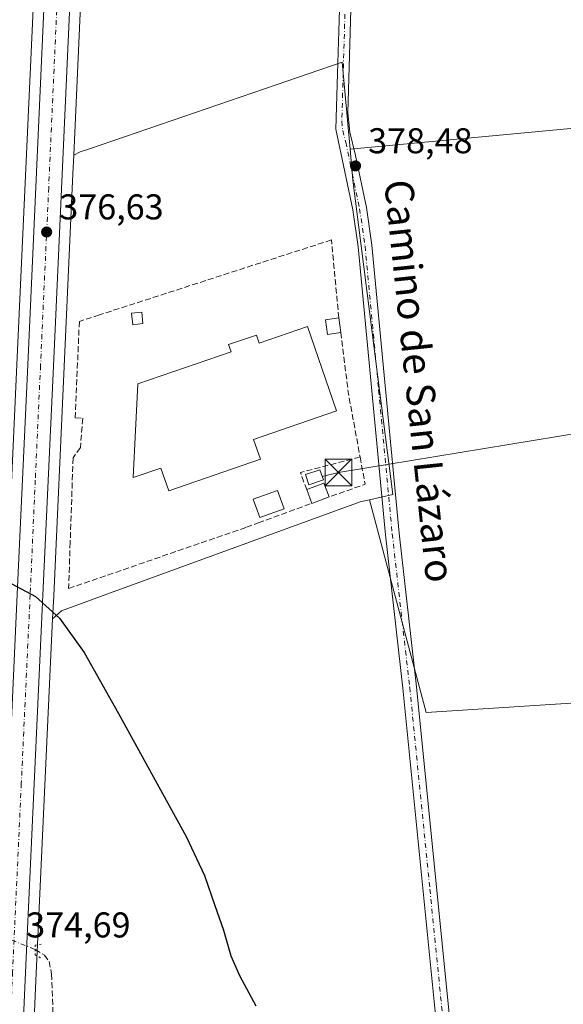
# Model space of a CAD drawing. Units: metres. Extents: x 607879 to 611340, y 4701508 to 4703875.
# Drawn here: x 611007 to 611159, y 4702918 to 4703193 of the extents above; entities that cross this region are included whole.
import ezdxf
from ezdxf.enums import TextEntityAlignment as Align

# ---------------------------------------------------------------- set-up
doc = ezdxf.new("R2010")
doc.units = ezdxf.units.M
doc.header["$MEASUREMENT"] = 0
for name, pattern in [('DGN Style 3', [2.307223458686699, 1.648016756204785, -0.6592067024819142]), ('DGN Style 4', [2.6384748266838614, 1.318413404963828, -0.6592067024819142, 0.001648016756204785, -0.6592067024819142]), ('DGN Style 5', [1.1536117293433497, 0.4944050268614355, -0.6592067024819142])]:
    doc.linetypes.add(name, pattern=pattern)
for name, color, linetype, lineweight in [('Carretera de calzada única Cxs', 7, 'Continuous', 13), ('Carretera de calzada única eje', 7, 'DGN Style 4', 0), ('Comarca CxS', 21, 'Continuous', 0), ('Comunidad Autónoma CxS', 142, 'Continuous', 0), ('Corriente artificial lineal', 4, 'DGN Style 3', 13), ('Corriente artificial lineal oculto', 135, 'DGN Style 4', 13), ('Cultivos herbáceos CxS', 92, 'Continuous', 0), ('Cultivos leñosos CxS', 92, 'Continuous', 0), ('Curva de nivel maestra', 30, 'Continuous', 30), ('Edificación Cxs', 1, 'Continuous', 13), ('Edificación industrial Cxs', 135, 'Continuous', 13), ('Edificación ligera Cxs', 1, 'Continuous', 0), ('Instalación de energía eléctrica Cxs', 135, 'Continuous', 0), ('Instalación de seguridad ciudadana CxS', 111, 'Continuous', 0), ('Municipio CxS', 4, 'Continuous', 0), ('Muro lineal', 1, 'DGN Style 3', 13), ('Núcleo urbano CxS', 7, 'Continuous', 0), ('Pastizal CxS', 92, 'Continuous', 0), ('Pista no pavimentada Cxs', 111, 'Continuous', 0), ('Pista no pavimentada eje', 91, 'DGN Style 4', 0), ('Provincia CxS', 1, 'Continuous', 0), ('Puente lineal', 2, 'DGN Style 5', 0), ('Punto de cota en terreno', 7, 'Continuous', 0), ('Rótulo de punto de cota en terreno', 7, 'Continuous', 0), ('Tendido', 6, 'Continuous', 0), ('Texto cartográfico', 7, 'Continuous', 0), ('Torre de tendido puntual', 7, 'Continuous', 0)]:
    doc.layers.add(name, color=color, linetype=linetype, lineweight=lineweight)
doc.styles.add('Style-Arial', font='txt')

# ---------------------------------------------------------------- blocks, each defined once
blk = doc.blocks.new('5PATER')
at = {"layer": 'Pastizal CxS', "linetype": 'Continuous', "lineweight": 0}
h = blk.add_hatch(color=51, dxfattribs=at)
edge = h.paths.add_edge_path()
edge.add_ellipse((0, 0), major_axis=(-0.1095731443231308, -0.1110710700762829), ratio=0.9994222409660322, start_angle=0, end_angle=360)
blk = doc.blocks.new('*U18')
at = {"layer": 'Carretera de calzada única Cxs', "color": 7, "linetype": 'Continuous', "lineweight": 13}
blk.add_polyline3d([(610996.8000999996, 4702822.520099999, 374.5121999999974), (611001.3901000004, 4702927.2401, 374.9042000000045), (611006.3000999996, 4703032.690099999, 375.3714999999939), (611009.2100999998, 4703096.8301, 376.1444999999949), (611013.7500999998, 4703196.2601, 377.9869999999937), (611021.9600999998, 4703373.520099999, 379.8945999999996), (611024.5500999996, 4703421.840100001, 380.1864999999962), (611030.8901000004, 4703421.520099999, 380.0959000000003), (611028.3501000004, 4703365.2601, 379.9073999999964), (611025.6001000004, 4703296.9001, 379.1500999999989), (611021.6401000004, 4703212.0601, 378.5803000000014), (611016.3901000004, 4703096.4901, 375.9591999999975), (611013.4801000003, 4703032.380100001, 376.1248000000051), (611008.5701000001, 4702926.9101, 374.8337999999931), (611003.9801000003, 4702822.210100001, 374.4179000000004)], dxfattribs=at)
blk = doc.blocks.new('5TTEND')
at = {"layer": 'Instalación de seguridad ciudadana CxS', "color": 7, "linetype": 'Continuous', "lineweight": 0}
for p, q in [((-0.375, 0.3754), (0.375, -0.3746)), ((0.3720000000000001, 0.3784000000000001), (-0.3720000000000001, -0.3776))]:
    blk.add_line(p, q, dxfattribs=at)
at = {"layer": 'Instalación de seguridad ciudadana CxS', "color": 7, "linetype": 'Continuous', "lineweight": 0, "flags": 128}
blk.add_lwpolyline([(-0.375, -0.3746), (0.375, -0.3746), (0.375, 0.3754), (-0.375, 0.3754), (-0.3720000000000001, -0.3776)], dxfattribs=at)

msp = doc.modelspace()

# ---------------------------------------------------------------- linework, layer by layer
at = {"layer": 'Carretera de calzada única Cxs', "color": 7, "linetype": 'Continuous', "lineweight": 13}
for points in [[(610984.5229000002, 4702556.226500001, 374.5617999999959), (610989.9200999998, 4702670.7601, 374.4260999999969), (610991.9801000003, 4702718.7601, 374.3938000000053), (610993.1700999998, 4702742.710100001, 374.4899000000005), (610995.8201000001, 4702800.270099999, 374.5023999999976), (610996.8000999996, 4702822.520099999, 374.5121999999974), (611001.3901000004, 4702927.2401, 374.9042000000045), (611006.3000999996, 4703032.690099999, 375.3714999999939), (611009.2100999998, 4703096.8301, 376.1444999999949), (611013.7500999998, 4703196.2601, 377.9869999999937), (611021.9600999998, 4703373.520099999, 379.8945999999996), (611024.5500999996, 4703421.840100001, 380.1864999999962)], [(611030.8901000004, 4703421.520099999, 380.0959000000003), (611028.3501000004, 4703365.2601, 379.9073999999964), (611025.6001000004, 4703296.9001, 379.1500999999989), (611021.6401000004, 4703212.0601, 378.5803000000014), (611016.3901000004, 4703096.4901, 375.9591999999975), (611013.4801000003, 4703032.380100001, 376.1248000000051), (611008.5701000001, 4702926.9101, 374.8337999999931), (611003.9801000003, 4702822.210100001, 374.4179000000004), (611003.0000999998, 4702799.940099999, 375.6278000000021), (611000.3501000004, 4702742.380100001, 374.1030000000028), (610999.1601, 4702718.4301, 374.1135999999969), (610997.1001000004, 4702670.4301, 374.2593000000052), (610991.7725000001, 4702557.364499999, 374.5142999999953)]]:
    msp.add_polyline3d(points, dxfattribs=at)
at = {"layer": 'Carretera de calzada única eje', "color": 7, "linetype": 'DGN Style 4', "lineweight": 0}
msp.add_polyline3d([(611027.7301000003, 4703421.6801, 380.2256999999955), (611026.4200999998, 4703397.520099999, 380.0849000000017), (611025.1601, 4703369.4001, 379.8877000000066), (611023.2301000003, 4703327.9301, 379.5218000000023), (611021.8701, 4703293.7501, 379.2216000000044), (611017.6901000004, 4703204.1601, 378.2453999999998), (611015.0701000001, 4703146.380100001, 377.0209000000032), (611012.8000999996, 4703096.6601, 376.0046000000002), (611011.3300999999, 4703064.590100001, 375.6055999999954), (611009.8901000004, 4703032.540100001, 375.3543999999966), (611007.4200999998, 4702979.800100001, 374.9033999999957), (611004.9801000003, 4702927.0701, 374.7924000000057), (611002.6901000004, 4702874.720100001, 374.5475000000006), (611000.3901000004, 4702822.360099999, 374.382500000007), (610999.8901000004, 4702811.2401, 374.4530999999988), (610999.4101, 4702800.100099999, 374.7544999999955), (610998.0701000001, 4702771.3301, 374.3396999999969), (610996.7600999996, 4702742.540100001, 374.3821999999927), (610996.1601, 4702730.5701, 374.357600000003), (610995.5701000001, 4702718.590100001, 374.3524000000034), (610994.5301000001, 4702694.590100001, 374.3583000000072), (610993.5100999996, 4702670.590100001, 374.395399999994), (610991.5701000001, 4702629.590100001, 374.3974000000017), (610988.0800999999, 4702555.422499999, 374.5296999999992)], dxfattribs=at)
at = {"layer": 'Comarca CxS', "color": 21, "linetype": 'Continuous', "lineweight": 0}
msp.add_3dface([(611340.3800008345, 4701561.579982966), (607914.4600008078, 4701507.759982968), (607878.6700008081, 4703820.949982942), (611303.490000835, 4703874.779982942)], dxfattribs=at)
at = {"layer": 'Comunidad Autónoma CxS', "color": 142, "linetype": 'Continuous', "lineweight": 0}
msp.add_3dface([(611340.3800008345, 4701561.579982966), (607914.4600008078, 4701507.759982968), (607878.6700008081, 4703820.949982942), (611303.490000835, 4703874.779982942)], dxfattribs=at)
at = {"layer": 'Corriente artificial lineal', "color": 4, "linetype": 'DGN Style 3', "lineweight": 13}
msp.add_polyline3d([(611011.2994999997, 4702933.3704, 374.3690999999963), (611013.9401000004, 4702931.780099999, 373.9137000000046), (611015.1801000005, 4702929.9801, 373.5660000000062), (611015.8701, 4702926.4801, 373.2728000000061), (611017.0701000001, 4702894.3201, 374.2961000000068), (611017.3000999996, 4702873.610099999, 373.149900000004), (611020.7401000002, 4702854.0801, 373.5387999999948), (611023.2701000003, 4702851.440099999, 373.6071999999986), (611029.4801000003, 4702848.170100001, 373.2578000000067), (611031.9001000002, 4702844.8301, 372.8692000000011), (611034.0000999998, 4702839.0801, 372.6892999999982), (611043.2100999998, 4702802.620100001, 372.3960999999982), (611052.1601, 4702773.0701, 372.1530000000057), (611065.3400999998, 4702705.1601, 371.8628999999929), (611068.7500999998, 4702696.6501, 372.0144), (611073.9700999996, 4702686.450099999, 371.8120000000054), (611088.1001000004, 4702653.2601, 371.511599999998), (611089.9401000004, 4702646.610099999, 371.4726999999984), (611090.0900999998, 4702641.5801, 371.2256000000052), (611087.9001000002, 4702625.850099999, 371.4214000000065), (611087.7701000003, 4702612.9101, 371.3307999999961), (611086.7401000002, 4702598.530099999, 371.0589999999939), (611083.8519000001, 4702568.7401, 370.8427999999985)], dxfattribs=at)
at = {"layer": 'Corriente artificial lineal oculto', "color": 135, "linetype": 'DGN Style 4', "lineweight": 13, "extrusion": (-0.003115825556693055, 0.001254388739826765, 0.9999943590540847), "elevation": 4369.869029779111, "flags": 128}
msp.add_lwpolyline([(610997.9004217547, 4702936.258701149), (611009.4999963127, 4702931.588897474)], dxfattribs=at)
at = {"layer": 'Cultivos herbáceos CxS', "color": 92, "linetype": 'Continuous', "lineweight": 0, "extrusion": (0.8638379636638704, -0.04844629877551352, 0.5014348698166206), "elevation": 300162.6870554335, "flags": 128}
msp.add_lwpolyline([(4730081.916913977, -173525.3343867202), (4730047.011084769, -173525.9874183976), (4729990.50105489, -173527.1851825168)], dxfattribs=at)
at = {"layer": 'Cultivos herbáceos CxS', "color": 92, "linetype": 'Continuous', "lineweight": 0, "extrusion": (-0.03257825862514928, -0.08733145478515889, 0.9956464603814252), "elevation": -430265.2015633687, "flags": 128}
msp.add_lwpolyline([(-1071101.560316404, 4600122.577877587), (-1071104.963061051, 4600119.771315293), (-1071262.282530328, 4600043.350426429)], dxfattribs=at)
at = {"layer": 'Cultivos herbáceos CxS', "color": 92, "linetype": 'Continuous', "lineweight": 0}
for points in [[(610993.8028999995, 4702822.651900001, 374.4113999999972), (610998.3931, 4702927.375499999, 374.5522000000055), (611003.3032999998, 4703032.8279, 375.0301999999938), (611006.2131000003, 4703096.966499999, 375.7112999999954), (611010.7533, 4703196.3979, 377.709600000002), (611015.1233000001, 4703290.728900001, 379.0774999999995), (611018.9638999999, 4703373.669700001, 379.8332999999984), (611021.5543000001, 4703422.000700001, 379.9685000000027), (611021.6275000004, 4703422.5175, 379.9872999999934), (611021.7890999997, 4703423.013699999, 379.9804000000004), (611022.0343000004, 4703423.474500001, 379.9698000000063), (611022.2783000004, 4703423.786499999, 379.9590000000026)], [(611018.9638999999, 4703373.669700001, 379.8332999999984), (611015.1233000001, 4703290.728900001, 379.0774999999995), (611010.7533, 4703196.3979, 377.709600000002), (611006.2131000003, 4703096.966499999, 375.7112999999954), (611003.3032999998, 4703032.8279, 375.0301999999938), (610998.3931, 4702927.375499999, 374.5522000000055), (610993.8028999995, 4702822.651900001, 374.4113999999972)], [(611275.1201, 4703193.340100001, 385.825800000006), (611275.6705999998, 4703188.5703, 385.8279000000039), (611276.9401000004, 4703177.5701, 385.9471999999951), (611277.2823999999, 4703175.694900001, 385.9421000000002), (611277.4222999997, 4703174.9055, 385.9391999999934), (611273.2575000003, 4703173.476700001, 385.6775999999954), (611099.2660999997, 4703157.172700001, 378.5543999999936), (611097.0900999998, 4703181.422900001, 378.5890000000072), (611078.6665000003, 4703175.115499999, 377.7734999999957), (611026.4567, 4703157.250700001, 377.2085999999982), (611023.8903000001, 4703156.3727, 377.1487000000052), (611022.0723000001, 4703155.4671, 377.116399999999), (611024.6369000003, 4703211.9221, 378.152700000006)], [(611099.2660999997, 4703157.172700001, 378.5543999999936), (611097.0900999998, 4703181.422900001, 378.5890000000072), (611078.6665000003, 4703175.115499999, 377.7734999999957), (611026.4567, 4703157.250700001, 377.2085999999982), (611023.8903000001, 4703156.3727, 377.1487000000052), (611022.0723000001, 4703155.4671, 377.116399999999)], [(611006.9773000004, 4702822.078500001, 374.098800000007), (611011.5670999996, 4702926.774700001, 374.1649999999936), (611016.1776999999, 4703025.8135, 375.1052999999956), (611018.6187000005, 4703028.0733, 375.0521000000008), (611031.3157000003, 4703032.706900001, 375.3711999999941), (611102.0994999995, 4703058.5385, 377.8493000000017), (611104.6699000001, 4703059.1161, 377.8552000000054), (611120.5213000001, 4702999.638900001, 378.3353999999963), (611195.7395000001, 4703004.489700001, 382.8249000000069), (611218.1221000003, 4703039.689300001, 384.5915999999997), (611233.0115, 4703082.7225, 383.6870000000054), (611252.8623000003, 4703109.2039, 384.523199999996), (611274.6107000001, 4703164.721100001, 385.6027999999933), (611279.2512999997, 4703164.5843, 385.9168999999966), (611285.1001000004, 4703131.5801, 385.9863000000041), (611285.9801000003, 4703125.890100001, 385.6092999999965), (611289.5856, 4703110.684800001, 385.3264000000054), (611297.0301000001, 4703093.800100001, 385.3837000000058), (611298.4623999996, 4703089.8596, 385.4370999999956), (611305.3501000004, 4703070.9101, 385.9245999999985), (611308.7100999998, 4703061.600099999, 385.482600000003), (611312.2701000003, 4703051.850099999, 385.398000000001), (611316.7955, 4703040.456700001, 385.2431999999972), (611318.7479999998, 4702918.022500001, 384.2381000000024)], [(611104.6699000001, 4703059.1161, 377.8552000000054), (611120.5213000001, 4702999.638900001, 378.3353999999963), (611195.7395000001, 4703004.489700001, 382.8249000000069), (611218.1221000003, 4703039.689300001, 384.5915999999997), (611233.0115, 4703082.7225, 383.6870000000054), (611252.8623000003, 4703109.2039, 384.523199999996), (611274.6107000001, 4703164.721100001, 385.6027999999933), (611279.2512999997, 4703164.5843, 385.9168999999966)], [(611104.6699000001, 4703059.1161, 377.8552000000054), (611102.0994999995, 4703058.5385, 377.8493000000017), (611031.3157000003, 4703032.706900001, 375.3711999999941), (611018.6187000005, 4703028.0733, 375.0521000000008), (611016.1776999999, 4703025.8135, 375.1052999999956)], [(611016.1776999999, 4703025.8135, 375.1052999999956), (611011.5670999996, 4702926.774700001, 374.1649999999936), (611006.9773000004, 4702822.078500001, 374.098800000007), (611005.9971000003, 4702799.8051, 373.8720999999932), (611003.3466999996, 4702742.2367, 373.9437000000034), (611002.1568999998, 4702718.291300001, 373.9753999999957), (611000.0970999999, 4702670.295100001, 374.0859000000055), (610992.3668999998, 4702506.2401, 374.3056999999972), (610989.0268999999, 4702434.2415, 374.5008999999991), (610988.3630999997, 4702419.853499999, 374.8846999999951), (610988.6799, 4702410.849300001, 374.8410000000004), (610988.6794999996, 4702385.5505, 375.1959999999963)]]:
    msp.add_polyline3d(points, dxfattribs=at)
at = {"layer": 'Cultivos leñosos CxS', "color": 92, "linetype": 'Continuous', "lineweight": 0, "extrusion": (-0.03257825862514928, -0.08733145478515889, 0.9956464603814252), "elevation": -430265.2015633687, "flags": 128}
msp.add_lwpolyline([(-1071101.560316404, 4600122.577877587), (-1071104.963061051, 4600119.771315293), (-1071262.282530328, 4600043.350426429)], dxfattribs=at)
at = {"layer": 'Cultivos leñosos CxS', "color": 92, "linetype": 'Continuous', "lineweight": 0}
msp.add_polyline3d([(611279.2512999997, 4703164.5843, 385.9168999999966), (611274.6107000001, 4703164.721100001, 385.6027999999933), (611252.8623000003, 4703109.2039, 384.523199999996), (611233.0115, 4703082.7225, 383.6870000000054), (611218.1221000003, 4703039.689300001, 384.5915999999997), (611195.7395000001, 4703004.489700001, 382.8249000000069), (611120.5213000001, 4702999.638900001, 378.3353999999963), (611104.6699000001, 4703059.1161, 377.8552000000054), (611111.2666999997, 4703060.5987, 377.8077000000048), (611107.0761000002, 4703093.395500001, 378.3870000000024), (611100.0477, 4703148.462300001, 378.4593000000023), (611099.2660999997, 4703157.172700001, 378.5543999999936), (611273.2575000003, 4703173.476700001, 385.6775999999954), (611277.4222999997, 4703174.9055, 385.9391999999934)], close=True, dxfattribs=at)
for points in [[(611104.6699000001, 4703059.1161, 377.8552000000054), (611120.5213000001, 4702999.638900001, 378.3353999999963), (611195.7395000001, 4703004.489700001, 382.8249000000069), (611218.1221000003, 4703039.689300001, 384.5915999999997), (611233.0115, 4703082.7225, 383.6870000000054), (611252.8623000003, 4703109.2039, 384.523199999996), (611274.6107000001, 4703164.721100001, 385.6027999999933), (611279.2512999997, 4703164.5843, 385.9168999999966)], [(611099.2660999997, 4703157.172700001, 378.5543999999936), (611100.0477, 4703148.462300001, 378.4593000000023), (611107.0761000002, 4703093.395500001, 378.3870000000024), (611111.2666999997, 4703060.5987, 377.8077000000048), (611104.6699000001, 4703059.1161, 377.8552000000054)]]:
    msp.add_polyline3d(points, dxfattribs=at)
at = {"layer": 'Curva de nivel maestra', "color": 30, "linetype": 'Continuous', "lineweight": 30, "elevation": 375.0000000000001, "flags": 128}
msp.add_lwpolyline([(611003.4100000003, 4703036.370100001), (611011.3499999996, 4703032.030099999), (611018.0800000001, 4703025.9801), (611024.9800000006, 4703016.420100001), (611034.6200000001, 4702999.380100001), (611053.4500000002, 4702964.9901), (611058.5899999999, 4702954.0001), (611061.4699999997, 4702945.640100001), (611063.8700000001, 4702938.7401), (611065.9600000001, 4702931.610099999), (611068.3499999996, 4702926.100099999), (611072.9400000004, 4702917.640100001)], dxfattribs=at)
at = {"layer": 'Edificación Cxs', "color": 1, "linetype": 'Continuous', "lineweight": 13, "extrusion": (-0.006629956112137222, 0.04606676407998994, 0.9989163613281893), "elevation": 212984.2794139968, "flags": 128}
msp.add_lwpolyline([(-1274835.27136837, -4563125.50544272), (-1274835.27136837, -4563121.429502819)], dxfattribs=at)
at = {"layer": 'Edificación Cxs', "color": 1, "linetype": 'Continuous', "lineweight": 13, "extrusion": (0.02826990657076858, -0.08104273210699096, 0.9963096345790874), "elevation": -363494.9939722499, "flags": 128}
msp.add_lwpolyline([(2126008.298572309, 4223763.639666488), (2126013.408011575, 4223763.774814404), (2126013.512349498, 4223759.656298184)], dxfattribs=at)
at = {"layer": 'Edificación Cxs', "color": 1, "linetype": 'Continuous', "lineweight": 13, "extrusion": (0.0648413018472736, -0.1729101381792366, 0.9828009410300685), "elevation": -773209.9175755709, "flags": 128}
msp.add_lwpolyline([(2223534.02957796, 4117065.418781759), (2223534.02957796, 4117069.591673365)], dxfattribs=at)
at = {"layer": 'Edificación Cxs', "color": 1, "linetype": 'Continuous', "lineweight": 13, "extrusion": (-0.07804341574405635, -0.02949030949827599, 0.9965136962955884), "elevation": -186008.1535166712, "flags": 128}
msp.add_lwpolyline([(-4183439.158274144, 2226307.587767586), (-4183439.158274144, 2226302.449286907)], dxfattribs=at)
at = {"layer": 'Edificación Cxs', "color": 1, "linetype": 'Continuous', "lineweight": 13}
for points in [[(611041.4200999998, 4703108.350099999, 377.4820999999938), (611038.5701000001, 4703108.0601, 377.4003999999986), (611038.2301000003, 4703111.2401, 377.8610000000044), (611041.0701000001, 4703111.540100001, 377.9009999999981), (611041.4200999998, 4703108.350099999, 377.4820999999938)], [(611096.7200999996, 4703105.9001, 379.3650000000052), (611092.9801000003, 4703105.350099999, 379.2531000000017), (611092.4200999998, 4703109.390100001, 379.2550999999949), (611096.1401000004, 4703109.9301, 379.1753000000026)], [(611080.9001000002, 4703056.600099999, 379.2308000000049), (611074.0500999996, 4703054.120100001, 379.0550999999978), (611072.1901000004, 4703059.2401, 379.1728000000003), (611079.0301000001, 4703061.7301, 378.9780000000028), (611080.9001000002, 4703056.600099999, 379.2308000000049)]]:
    msp.add_polyline3d(points, dxfattribs=at)
for points in [[(611041.4200999998, 4703108.350099999, 377.9009999999981), (611038.5701000001, 4703108.0601, 377.9009999999981), (611038.2301000003, 4703111.2401, 377.9009999999981), (611041.0701000001, 4703111.540100001, 377.9009999999981)], [(611096.7200999996, 4703105.9001, 379.3650000000052), (611092.9801000003, 4703105.350099999, 379.3650000000052), (611092.4200999998, 4703109.390100001, 379.3650000000052), (611096.1401000004, 4703109.9301, 379.3650000000052)], [(611093.3901000004, 4703059.9001, 380.0311999999976), (611088.6001000004, 4703058.090100001, 380.0311999999976), (611087.1601, 4703061.9301, 380.0311999999976), (611091.9401000004, 4703063.7401, 380.0311999999976)], [(611080.9001000002, 4703056.600099999, 379.2308000000049), (611074.0500999996, 4703054.120100001, 379.2308000000049), (611072.1901000004, 4703059.2401, 379.2308000000049), (611079.0301000001, 4703061.7301, 379.2308000000049)]]:
    msp.add_3dface(points, dxfattribs=at)
at = {"layer": 'Edificación industrial Cxs', "color": 135, "linetype": 'Continuous', "lineweight": 13, "elevation": 381.8983000000007, "flags": 128}
msp.add_lwpolyline([(611087.3701, 4703107.5601), (611095.4801000003, 4703083.940099999), (611072.3101000005, 4703075.9901), (611074.2301000003, 4703070.4101), (611048.6001000004, 4703061.590100001), (611046.4200999998, 4703067.960100001), (611038.7100999998, 4703065.3101), (611040.0100999996, 4703091.5001), (611066.0301000001, 4703100.4301), (611065.3201000001, 4703102.4901), (611073.0900999998, 4703105.1601), (611073.8501000004, 4703102.920100001)], close=True, dxfattribs=at)
at = {"layer": 'Edificación industrial Cxs', "color": 135, "linetype": 'Continuous', "lineweight": 13}
msp.add_polyline3d([(611087.3701, 4703107.5601, 378.9081000000006), (611095.4801000003, 4703083.940099999, 379.5700999999972), (611072.3101000005, 4703075.9901, 381.3144000000029), (611074.2301000003, 4703070.4101, 378.3637000000017), (611048.6001000004, 4703061.590100001, 378.554099999994), (611046.4200999998, 4703067.960100001, 381.8983000000007), (611038.7100999998, 4703065.3101, 379.0984000000026), (611040.0100999996, 4703091.5001, 379.4713000000047), (611066.0301000001, 4703100.4301, 380.9192999999942), (611065.3201000001, 4703102.4901, 379.5929000000033), (611073.0900999998, 4703105.1601, 379.3053000000073), (611073.8501000004, 4703102.920100001, 381.1732999999949), (611087.3701, 4703107.5601, 378.9081000000006)], dxfattribs=at)
at = {"layer": 'Edificación ligera Cxs', "color": 1, "linetype": 'Continuous', "lineweight": 0}
msp.add_polyline3d([(611091.8201000001, 4703064.670100001, 380.013300000006), (611087.7600999996, 4703063.3101, 380.3185999999987), (611086.8201000001, 4703066.140100001, 380.0728999999992), (611090.8701, 4703067.5101, 380.0565000000061), (611091.8201000001, 4703064.670100001, 380.013300000006)], dxfattribs=at)
msp.add_3dface([(611091.8201000001, 4703064.670100001, 380.3185999999987), (611087.7600999996, 4703063.3101, 380.3185999999987), (611086.8201000001, 4703066.140100001, 380.3185999999987), (611090.8701, 4703067.5101, 380.3185999999987)], dxfattribs=at)
at = {"layer": 'Instalación de energía eléctrica Cxs', "color": 135, "linetype": 'Continuous', "lineweight": 0}
msp.add_polyline3d([(611091.8201000001, 4703064.670100001, 380.013300000006), (611087.7600999996, 4703063.3101, 380.3185999999987), (611086.8201000001, 4703066.140100001, 380.0728999999992), (611090.8701, 4703067.5101, 380.0565000000061), (611091.8201000001, 4703064.670100001, 380.013300000006)], dxfattribs=at)
msp.add_3dface([(611091.8200000003, 4703064.67, 380.0133999999962), (611087.7599999999, 4703063.310000001, 380.3185999999987), (611086.8200000003, 4703066.140000001, 380.0727999999945), (611090.8700000001, 4703067.51, 380.0565000000061)], dxfattribs=at)
at = {"layer": 'Municipio CxS', "color": 4, "linetype": 'Continuous', "lineweight": 0}
msp.add_3dface([(611340.3800008345, 4701561.579982966), (607914.4600008078, 4701507.759982968), (607878.6700008081, 4703820.949982942), (611303.490000835, 4703874.779982942)], dxfattribs=at)
at = {"layer": 'Muro lineal', "color": 1, "linetype": 'DGN Style 3', "lineweight": 13, "extrusion": (-0.5978517780623693, -0.1015549931202867, 0.7951476811511192), "elevation": -842667.496808442, "flags": 128}
msp.add_lwpolyline([(-4534347.789182717, 1105552.382000333), (-4534330.478731688, 1105551.375595215), (-4534312.555114932, 1105551.679676984)], dxfattribs=at)
at = {"layer": 'Muro lineal', "color": 1, "linetype": 'DGN Style 3', "lineweight": 13, "extrusion": (-0.02122501399253329, 0.1514502205534442, 0.9882369804228791), "elevation": 699684.9824883775, "flags": 128}
msp.add_lwpolyline([(-1257921.53545212, -4518893.416536058), (-1257904.434344111, -4518891.407123663), (-1257905.501221245, -4518886.351224987)], dxfattribs=at)
at = {"layer": 'Muro lineal', "color": 1, "linetype": 'DGN Style 3', "lineweight": 13, "extrusion": (0.06691679318180895, 0.0139690670031003, 0.9976607679754307), "elevation": 106968.5584099485, "flags": 128}
msp.add_lwpolyline([(4478951.204678244, -1555595.451172926), (4478943.437764456, -1555595.269778406), (4478942.044122146, -1555584.646496072)], dxfattribs=at)
at = {"layer": 'Muro lineal', "color": 1, "linetype": 'DGN Style 3', "lineweight": 13}
msp.add_polyline3d([(611096.1401000004, 4703109.9301, 379.1753000000026), (611094.0601000005, 4703131.7601, 379.0286999999953), (611029.2600999996, 4703110.790100001, 377.2649999999995), (611023.6401000004, 4703108.970100001, 377.1882999999943), (611022.4801000003, 4703081.970100001, 376.0301000000036), (611024.5800999999, 4703081.880100001, 375.972299999994), (611023.9200999998, 4703073.710100001, 375.9049999999988), (611021.8901000004, 4703070.8301, 375.9342999999935), (611021.0800999999, 4703047.2601, 376.0534999999945), (611020.6401000004, 4703034.280099999, 377.9180000000051), (611070.3000999996, 4703051.4101, 378.1135999999969), (611073.6001000004, 4703052.620100001, 378.7029000000039), (611088.6001000004, 4703058.090100001, 379.2489999999962)], dxfattribs=at)
at = {"layer": 'Núcleo urbano CxS', "color": 7, "linetype": 'Continuous', "lineweight": 0, "extrusion": (0.8638379636638704, -0.04844629877551352, 0.5014348698166206), "elevation": 300162.6870554335, "flags": 128}
msp.add_lwpolyline([(4730081.916913977, -173525.3343867202), (4730047.011084769, -173525.9874183976), (4729990.50105489, -173527.1851825168)], dxfattribs=at)
at = {"layer": 'Núcleo urbano CxS', "color": 7, "linetype": 'Continuous', "lineweight": 0, "extrusion": (0.9989399442670894, -0.04552206108904172, 0.006835912658166179), "elevation": 396279.6034686209, "flags": 128}
msp.add_lwpolyline([(4726095.27008787, -2331.870833983227), (4726089.998458287, -2332.017535900301), (4726036.0961325, -2333.127763351531), (4725971.918316756, -2333.906023006025), (4725965.48256107, -2333.88198097393)], dxfattribs=at)
msp.add_lwpolyline([(4726095.27008787, -2331.870833983227), (4726089.998458287, -2332.017535900301), (4726036.0961325, -2333.127763351531), (4725971.918316756, -2333.906023006025), (4725965.48256107, -2333.88198097393)], dxfattribs=at)
at = {"layer": 'Núcleo urbano CxS', "color": 7, "linetype": 'Continuous', "lineweight": 0}
for points in [[(610993.8028999995, 4702822.651900001, 374.4113999999972), (610998.3931, 4702927.375499999, 374.5522000000055), (611003.3032999998, 4703032.8279, 375.0301999999938), (611006.2131000003, 4703096.966499999, 375.7112999999954), (611010.7533, 4703196.3979, 377.709600000002), (611015.1233000001, 4703290.728900001, 379.0774999999995), (611018.9638999999, 4703373.669700001, 379.8332999999984), (611021.5543000001, 4703422.000700001, 379.9685000000027), (611021.6275000004, 4703422.5175, 379.9872999999934), (611021.7890999997, 4703423.013699999, 379.9804000000004), (611022.0343000004, 4703423.474500001, 379.9698000000063), (611022.2783000004, 4703423.786499999, 379.9590000000026)], [(610993.8028999995, 4702822.651900001, 374.4113999999972), (610998.3931, 4702927.375499999, 374.5522000000055), (611003.3032999998, 4703032.8279, 375.0301999999938), (611006.2131000003, 4703096.966499999, 375.7112999999954), (611010.7533, 4703196.3979, 377.709600000002), (611015.1233000001, 4703290.728900001, 379.0774999999995), (611018.9638999999, 4703373.669700001, 379.8332999999984)], [(611018.5778999999, 4703336.1997, 379.3130999999994), (611017.2263000002, 4703296.2391, 379.1569000000018), (611015.8743000003, 4703269.213500001, 378.8221000000049), (611015.1042999999, 4703247.783500001, 378.5121000000072), (611014.9117000002, 4703244.694900001, 378.5261000000028), (611016.0027000001, 4703244.896500001, 378.5770000000048), (611016.2074999996, 4703244.9343, 378.5868999999948), (611023.2351000002, 4703246.232100001, 378.7480000000069), (611026.2644999997, 4703246.7915, 378.7176999999938), (611024.6369000003, 4703211.9221, 378.152700000006), (611022.0723000001, 4703155.4671, 377.116399999999), (611021.8331000004, 4703150.2009, 376.9697000000015), (611019.3870999999, 4703096.3541, 375.859500000006), (611016.4769000001, 4703032.2423, 375.0813000000053), (611016.1776999999, 4703025.8135, 375.1052999999956), (611011.5670999996, 4702926.774700001, 374.1649999999936), (611006.9773000004, 4702822.078500001, 374.098800000007)], [(611099.2660999997, 4703157.172700001, 378.5543999999936), (611097.0900999998, 4703181.422900001, 378.5890000000072), (611078.6665000003, 4703175.115499999, 377.7734999999957), (611026.4567, 4703157.250700001, 377.2085999999982), (611023.8903000001, 4703156.3727, 377.1487000000052), (611022.0723000001, 4703155.4671, 377.116399999999)], [(611099.2660999997, 4703157.172700001, 378.5543999999936), (611100.0477, 4703148.462300001, 378.4593000000023), (611107.0761000002, 4703093.395500001, 378.3870000000024), (611111.2666999997, 4703060.5987, 377.8077000000048), (611104.6699000001, 4703059.1161, 377.8552000000054)], [(611104.6699000001, 4703059.1161, 377.8552000000054), (611102.0994999995, 4703058.5385, 377.8493000000017), (611031.3157000003, 4703032.706900001, 375.3711999999941), (611018.6187000005, 4703028.0733, 375.0521000000008), (611016.1776999999, 4703025.8135, 375.1052999999956)], [(611016.1776999999, 4703025.8135, 375.1052999999956), (611011.5670999996, 4702926.774700001, 374.1649999999936), (611006.9773000004, 4702822.078500001, 374.098800000007), (611005.9971000003, 4702799.8051, 373.8720999999932), (611003.3466999996, 4702742.2367, 373.9437000000034), (611002.1568999998, 4702718.291300001, 373.9753999999957), (611000.0970999999, 4702670.295100001, 374.0859000000055), (610992.3668999998, 4702506.2401, 374.3056999999972), (610989.0268999999, 4702434.2415, 374.5008999999991), (610988.3630999997, 4702419.853499999, 374.8846999999951), (610988.6799, 4702410.849300001, 374.8410000000004), (610988.6794999996, 4702385.5505, 375.1959999999963)]]:
    msp.add_polyline3d(points, dxfattribs=at)
msp.add_polyline3d([(611099.2660999997, 4703157.172700001, 378.5543999999936), (611100.0477, 4703148.462300001, 378.4593000000023), (611107.0761000002, 4703093.395500001, 378.3870000000024), (611111.2666999997, 4703060.5987, 377.8077000000048), (611104.6699000001, 4703059.1161, 377.8552000000054), (611102.0994999995, 4703058.5385, 377.8493000000017), (611031.3157000003, 4703032.706900001, 375.3711999999941), (611018.6187000005, 4703028.0733, 375.0521000000008), (611016.1776999999, 4703025.8135, 375.1052999999956), (611016.4769000001, 4703032.2423, 375.0813000000053), (611019.3870999999, 4703096.3541, 375.859500000006), (611021.8331000004, 4703150.2009, 376.9697000000015), (611022.0723000001, 4703155.4671, 377.116399999999), (611023.8903000001, 4703156.3727, 377.1487000000052), (611026.4567, 4703157.250700001, 377.2085999999982), (611078.6665000003, 4703175.115499999, 377.7734999999957), (611097.0900999998, 4703181.422900001, 378.5890000000072)], close=True, dxfattribs=at)
at = {"layer": 'Pista no pavimentada Cxs', "color": 111, "linetype": 'Continuous', "lineweight": 0}
for points in [[(611125.3000999996, 4702893.600099999, 377.5527000000002), (611114.0201000003, 4703006.4101, 378.255799999999), (611109.1401000004, 4703049.340100001, 378.1052999999956), (611101.5401, 4703129.800100001, 378.7632000000012), (611100.0401, 4703140.1601, 378.7796999999992), (611097.8201000001, 4703150.780099999, 378.696100000001), (611095.3201000001, 4703162.7601, 378.5773000000045), (611095.7801000001, 4703178.300100001, 378.6447999999946), (611096.3000999996, 4703196.170100001, 378.7770000000019), (611096.5800999999, 4703205.880100001, 378.8176999999997), (611096.3413000006, 4703235.7675, 379.0227000000014), (611097.9181000004, 4703235.8277, 379.1128000000026), (611100.6001000004, 4703235.9301, 379.372000000003), (611099.6101000002, 4703221.460100001, 379.0917000000045), (611099.7401000002, 4703205.840100001, 378.8613000000041), (611098.6101000002, 4703167.2601, 378.6425000000018), (611099.1901000004, 4703161.880100001, 378.6359999999986), (611100.8000999996, 4703155.4101, 378.6671999999962), (611103.8501000004, 4703140.8301, 378.7946999999986), (611105.3800999997, 4703130.2501, 378.758600000001), (611112.9801000003, 4703049.7401, 378.4219000000012), (611117.8601000002, 4703006.8201, 378.5757000000012), (611129.1401000004, 4702893.960100001, 377.9272999999957)], [(611125.3000999996, 4702893.600099999, 377.5527000000002), (611114.0201000003, 4703006.4101, 378.255799999999), (611109.1401000004, 4703049.340100001, 378.1052999999956), (611101.5401, 4703129.800100001, 378.7632000000012), (611100.0401, 4703140.1601, 378.7796999999992), (611097.8201000001, 4703150.780099999, 378.696100000001), (611095.3201000001, 4703162.7601, 378.5773000000045), (611095.7801000001, 4703178.300100001, 378.6447999999946), (611096.3000999996, 4703196.170100001, 378.7770000000019), (611096.5800999999, 4703205.880100001, 378.8176999999997), (611096.3413000006, 4703235.7675, 379.0227000000014)], [(611100.6001000004, 4703235.9301, 379.372000000003), (611099.6101000002, 4703221.460100001, 379.0917000000045), (611099.7401000002, 4703205.840100001, 378.8613000000041), (611098.6101000002, 4703167.2601, 378.6425000000018), (611099.1901000004, 4703161.880100001, 378.6359999999986), (611100.8000999996, 4703155.4101, 378.6671999999962), (611103.8501000004, 4703140.8301, 378.7946999999986), (611105.3800999997, 4703130.2501, 378.758600000001), (611112.9801000003, 4703049.7401, 378.4219000000012), (611117.8601000002, 4703006.8201, 378.5757000000012), (611129.1401000004, 4702893.960100001, 377.9272999999957), (611134.8101000005, 4702830.360099999, 377.547900000005), (611138.5301000001, 4702766.850099999, 376.3858999999939), (611145.7401000002, 4702666.7601, 374.945000000007), (611146.1401000004, 4702644.1501, 375.3010999999969), (611144.6801000005, 4702629.600099999, 374.6892999999982), (611141.2600999996, 4702610.4001, 374.6845999999932), (611120.2301000003, 4702518.360099999, 371.4814999999944), (611110.1901000004, 4702473.3101, 371.1224999999977), (611103.7500999998, 4702441.470100001, 371.0323999999964), (611102.3901000004, 4702436.0001, 370.4109999999928)]]:
    msp.add_polyline3d(points, dxfattribs=at)
at = {"layer": 'Pista no pavimentada eje', "color": 91, "linetype": 'DGN Style 4', "lineweight": 0}
msp.add_polyline3d([(611097.9181000004, 4703235.8277, 379.1128000000026), (611098.0950999996, 4703213.670100001, 378.9507000000012), (611098.1601, 4703205.860099999, 378.8487000000023), (611097.7600999996, 4703192.0701, 378.7645000000048), (611097.1951000001, 4703172.780099999, 378.6475999999966), (611096.9650999998, 4703165.0101, 378.6227000000072), (611097.2550999997, 4703162.3201, 378.6157999999996), (611098.0601000005, 4703159.085100001, 378.6431000000011), (611099.3101000005, 4703153.095100001, 378.6392999999953), (611101.9451000001, 4703140.495100001, 378.7587000000058), (611103.4600999998, 4703130.0251, 378.7522999999928), (611107.2600999996, 4703089.770099999, 378.6549999999988), (611111.0601000005, 4703049.540100001, 378.2519000000029), (611115.9401000004, 4703006.6151, 378.4275000000052), (611121.5800999999, 4702950.1851, 378.3214000000008), (611127.2200999996, 4702893.780099999, 377.7893999999943)], dxfattribs=at)
at = {"layer": 'Provincia CxS', "color": 1, "linetype": 'Continuous', "lineweight": 0}
msp.add_3dface([(611340.3800008345, 4701561.579982966), (607914.4600008078, 4701507.759982968), (607878.6700008081, 4703820.949982942), (611303.490000835, 4703874.779982942)], dxfattribs=at)
at = {"layer": 'Puente lineal', "color": 2, "linetype": 'DGN Style 5', "lineweight": 0}
msp.add_polyline3d([(611012.9600999998, 4702934.850099999, 375.7442000000011), (611011.2801000001, 4702934.550100001, 375.3255999999965), (611011.2994999997, 4702933.3704, 374.9208999999973), (611011.3201000001, 4702931.860099999, 374.6582999999956), (611013.3000999996, 4702930.710100001, 374.7831000000006)], dxfattribs=at)
at = {"layer": 'Tendido', "color": 6, "linetype": 'Continuous', "lineweight": 0}
msp.add_polyline3d([(611091.4965000004, 4703065.6372, 380.0195999999996), (611096.0499999998, 4703066.730000001, 379.5964999999997), (611238.8009000003, 4703090.199899999, 385.0169000000024), (611294.3635999998, 4703100.042400001, 387.0910000000004), (611268.7800000003, 4703166.930000001, 386.9713000000047), (611243.8348000003, 4703238.666999999, 382.9248999999982), (611222.6399999997, 4703294.91, 383.1637000000046)], dxfattribs=at)

# ---------------------------------------------------------------- block references
at = {"layer": 'Carretera de calzada única Cxs', "color": 7, "linetype": 'Continuous', "lineweight": 13}
msp.add_blockref('*U18', (0, 0), dxfattribs=at)
at = {"layer": 'Punto de cota en terreno', "color": 7, "linetype": 'Continuous', "lineweight": 0, "xscale": 10, "yscale": 10, "zscale": 10}
for p in [(611100.7999999998, 4703152.460000001, 378.4799999999959), (611014.5, 4703133.970000001, 376.6300000000047)]:
    msp.add_blockref('5PATER', p, dxfattribs=at)
at = {"layer": 'Torre de tendido puntual', "color": 7, "linetype": 'Continuous', "lineweight": 0, "xscale": 10, "yscale": 10, "zscale": 10}
msp.add_blockref('5TTEND', (611096.0499999998, 4703066.730000001, 379.5964999999997), dxfattribs=at)

# ---------------------------------------------------------------- texts
at = {"layer": 'Rótulo de punto de cota en terreno', "color": 7, "linetype": 'Continuous', "lineweight": 0, "style": 'Style-Arial'}
for s, p in [('378,48', (611104.3278000001, 4703155.9878)), ('376,63', (611018.0278000003, 4703137.4978)), ('374,69', (611008.7878000002, 4702936.717800001))]:
    msp.add_text(s, height=7.000000000000002, dxfattribs=at).set_placement(p)
at = {"layer": 'Texto cartográfico', "color": 7, "linetype": 'Continuous', "lineweight": 0, "style": 'Style-Arial'}
msp.add_text('Camino de San Lázaro', height=8, rotation=275.9928108274892, dxfattribs=at).set_placement((611118.6605882193, 4703092.320161792), align=Align.MIDDLE_CENTER)

doc.saveas('drawing.dxf')
